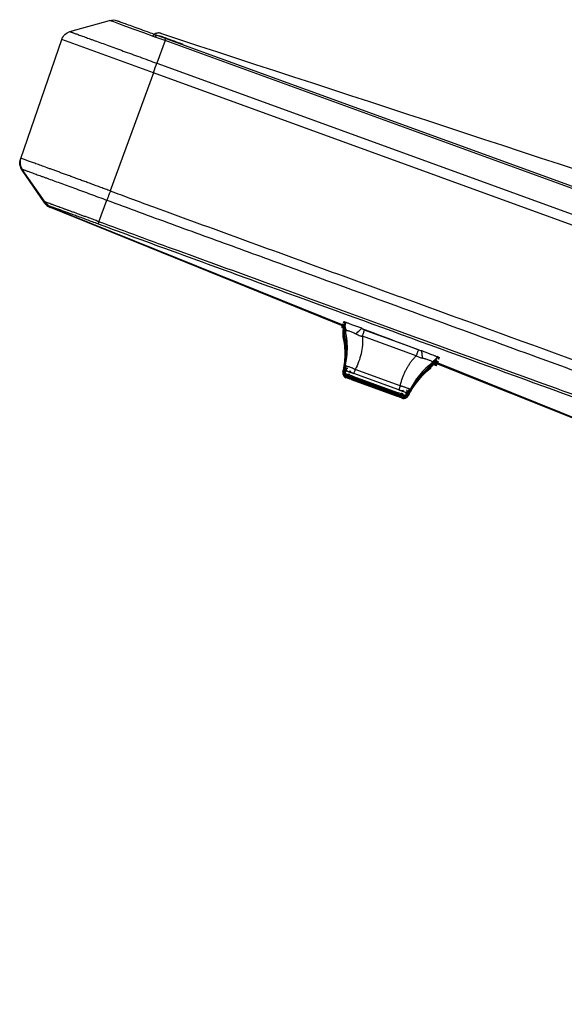
# Model space of a CAD drawing. Units: inches. Extents: x -27.3 to 23.7, y 3.2 to 36.2.
# Drawn here: x 1.1 to 1.9, y 11.4 to 13 of the extents above; entities that cross this region are included whole.
import ezdxf

# ---------------------------------------------------------------- set-up
doc = ezdxf.new("R2010")
doc.units = ezdxf.units.IN
doc.header["$MEASUREMENT"] = 0

msp = doc.modelspace()

# ---------------------------------------------------------------- linework, layer by layer
at = {"linetype": 'Continuous'}
for p, q in [((1.1353, 12.9513), (1.1987, 12.9693)), ((1.0563, 12.7478), (1.122, 12.9388)), ((1.2691, 12.8853), (1.122, 12.9388)), ((1.2743, 12.9448), (1.2718, 12.9436)), ((1.2879, 12.9369), (1.2746, 12.9006)), ((1.2824, 12.9433), (1.2799, 12.9442)), ((9.0755, 10.1024), (1.2879, 12.9369)), ((1.2891, 12.9404), (9.0767, 10.1059)), ((1.2746, 12.9006), (9.0622, 10.0661)), ((1.2691, 12.8853), (1.2, 12.6955)), ((9.0567, 10.0508), (1.2691, 12.8853)), ((1.0549, 12.7423), (1.0549, 12.7422)), ((1.0579, 12.729), (1.0946, 12.676)), ((1.0947, 12.6766), (1.0583, 12.7291)), ((1.0957, 12.6774), (1.0588, 12.7301)), ((1.0947, 12.6766), (1.0945, 12.6764)), ((1.0945, 12.6764), (1.0945, 12.6764)), ((1.0947, 12.6766), (1.0947, 12.6766)), ((1.1032, 12.6694), (1.1034, 12.6696)), ((1.1034, 12.6699), (1.5734, 12.4805)), ((1.1034, 12.6696), (1.5757, 12.4776)), ((1.1034, 12.6696), (1.1034, 12.6696)), ((1.1816, 12.6461), (1.1945, 12.6807)), ((1.5726, 12.4813), (1.5727, 12.4816)), ((1.5756, 12.4766), (1.5751, 12.4753)), ((1.5765, 12.4761), (1.5775, 12.472)), ((1.5771, 12.4813), (1.5767, 12.48)), ((1.578, 12.4842), (1.5773, 12.4827)), ((1.5743, 12.4728), (1.5739, 12.4714)), ((1.5742, 12.4692), (1.5752, 12.4651)), ((1.5749, 12.4745), (1.5745, 12.4731)), ((1.5749, 12.4713), (1.5761, 12.4667)), ((1.6909, 12.4307), (1.6045, 12.4621)), ((1.6944, 12.4405), (1.6081, 12.4719)), ((1.5781, 12.4145), (1.5769, 12.4146)), ((1.7127, 12.4123), (1.7186, 12.4166)), ((1.7136, 12.4145), (1.7195, 12.4187)), ((1.7155, 12.4191), (1.7214, 12.4234)), ((1.7206, 12.4193), (2.1824, 12.2349)), ((1.721, 12.4198), (1.7213, 12.4204)), ((1.7218, 12.4219), (1.7222, 12.4228)), ((1.7237, 12.4265), (1.7242, 12.4277)), ((1.7254, 12.4193), (2.1864, 12.2335)), ((1.7262, 12.4212), (1.726, 12.4207)), ((1.5748, 12.4052), (1.5736, 12.4054)), ((1.5752, 12.4064), (1.574, 12.4065)), ((1.5749, 12.4005), (1.5753, 12.3995)), ((1.5765, 12.41), (1.5753, 12.4102)), ((1.5797, 12.397), (1.5794, 12.3972)), ((1.5803, 12.3985), (1.58, 12.3988)), ((1.581, 12.4006), (1.5808, 12.4008)), ((1.5826, 12.4051), (1.5824, 12.4053)), ((1.6612, 12.3714), (1.5892, 12.3976)), ((1.6628, 12.3759), (1.5908, 12.4021)), ((1.6652, 12.3825), (1.5932, 12.4087)), ((1.579, 12.3952), (1.5788, 12.3954)), ((1.5793, 12.3958), (1.579, 12.396)), ((1.6592, 12.366), (1.5872, 12.3922)), ((1.6594, 12.3666), (1.5874, 12.3928)), ((1.6599, 12.3678), (1.5878, 12.394)), ((1.6604, 12.3694), (1.5884, 12.3956)), ((1.6652, 12.3825), (1.6628, 12.3759)), ((1.6594, 12.3665), (1.6592, 12.366)), ((1.6596, 12.3671), (1.6594, 12.3666)), ((1.66, 12.3683), (1.6599, 12.3678)), ((1.6606, 12.3698), (1.6604, 12.3694)), ((1.6614, 12.3719), (1.6612, 12.3714)), ((1.6689, 12.3664), (1.6686, 12.3664)), ((1.6696, 12.3684), (1.6693, 12.3684)), ((1.6713, 12.3729), (1.671, 12.3729)), ((1.6677, 12.363), (1.6674, 12.363)), ((1.6679, 12.3636), (1.6676, 12.3636)), ((1.6683, 12.3648), (1.668, 12.3648)), ((1.673, 12.3639), (1.6739, 12.3644))]:
    msp.add_line(p, q, dxfattribs=at)
at = {"linetype": 'Continuous', "flags": 128}
msp.add_lwpolyline([(1.2879, 12.9369), (1.2705, 12.9432), (1.2537, 12.9493), (1.2383, 12.9549), (1.2248, 12.9598), (1.2137, 12.9639), (1.2055, 12.9669), (1.2004, 12.9687), (1.1987, 12.9693)], dxfattribs=at)
at = {"linetype": 'Continuous'}
for centre, start, end in [((1.5846, 12.4127), 165.9152, 250), ((1.581, 12.4028), 165.9111, 250), ((1.5812, 12.4035), 165.9114, 250), ((1.5816, 12.4046), 165.9118, 250), ((1.5822, 12.4062), 165.9125, 250), ((1.5829, 12.4082), 165.9135, 250), ((1.6708, 12.3701), 271.2138, 334.0889), ((1.671, 12.3708), 271.2138, 334.0886), ((1.6715, 12.3719), 271.2137, 334.0882), ((1.672, 12.3735), 271.2135, 334.0875), ((1.6728, 12.3755), 271.2133, 334.0865), ((1.6744, 12.38), 271.213, 334.0848)]:
    msp.add_arc(centre, 0.00787, start, end, dxfattribs=at)
for points in [[(1.1987, 12.9693), (1.2026, 12.9705), (1.207, 12.9703), (1.2108, 12.9689)], [(1.2879, 12.9369), (1.2887, 12.9392), (1.2891, 12.9404), (1.2891, 12.9404)], [(1.2691, 12.8853), (1.2713, 12.8913), (1.2733, 12.897), (1.2746, 12.9006)], [(1.0947, 12.6766), (1.0969, 12.6735), (1.1, 12.671), (1.1034, 12.6696)], [(1.1034, 12.6696), (1.1, 12.671), (1.0968, 12.6735), (1.0947, 12.6766)], [(1.5771, 12.478), (1.5769, 12.4802), (1.5771, 12.4824), (1.5778, 12.4845)], [(1.579, 12.4715), (1.5779, 12.4735), (1.5773, 12.4757), (1.5771, 12.478)], [(1.5778, 12.4845), (1.5775, 12.4836), (1.5773, 12.4831), (1.5773, 12.4831)], [(1.5755, 12.4732), (1.5757, 12.471), (1.5764, 12.4688), (1.5775, 12.4668)], [(1.6081, 12.4719), (1.6067, 12.4724), (1.6051, 12.4736), (1.6037, 12.4751)]]:
    msp.add_open_spline(points, degree=3, dxfattribs=at)
for points, knots in [([(1.2108, 12.9689), (1.2108, 12.9689), (1.2109, 12.9689), (1.2114, 12.9687), (1.2123, 12.9684), (1.2134, 12.968), (1.2149, 12.9674), (1.2179, 12.9663), (1.2236, 12.9643), (1.2334, 12.9607), (1.2453, 12.9564), (1.2575, 12.9519), (1.2688, 12.9478), (1.2789, 12.9441), (1.2857, 12.9417), (1.2891, 12.9404)], [0, 0, 0, 0, 0.042023, 0.083679, 0.125147, 0.166608, 0.208243, 0.250231, 0.375085, 0.500116, 0.624979, 0.750003, 0.833466, 0.916316, 1, 1, 1, 1]), ([(1.122, 12.9388), (1.1231, 12.9418), (1.1248, 12.9445), (1.1294, 12.9488), (1.1322, 12.9504), (1.1353, 12.9513)], [0, 0, 0, 0, 0.5, 0.5, 1, 1, 1, 1]), ([(1.1353, 12.9513), (1.1353, 12.9513), (1.1354, 12.9513), (1.136, 12.951), (1.1369, 12.9507), (1.1382, 12.9502), (1.1399, 12.9496), (1.1419, 12.9489), (1.1443, 12.948), (1.1471, 12.947), (1.1502, 12.9459), (1.1536, 12.9446), (1.1574, 12.9433), (1.1615, 12.9418), (1.1658, 12.9402), (1.1705, 12.9385), (1.177, 12.9361), (1.1855, 12.933), (1.1966, 12.929), (1.2084, 12.9247), (1.2208, 12.9202), (1.2338, 12.9154), (1.2472, 12.9106), (1.2609, 12.9056), (1.27, 12.9022), (1.2746, 12.9006)], [0, 0, 0, 0, 0.033085, 0.066173, 0.099265, 0.13236, 0.165456, 0.198555, 0.231655, 0.264756, 0.297857, 0.330958, 0.364058, 0.397158, 0.430258, 0.463357, 0.496457, 0.559399, 0.622343, 0.685286, 0.748228, 0.811171, 0.874114, 0.937057, 1, 1, 1, 1]), ([(1.2725, 12.9481), (1.2716, 12.9476), (1.27, 12.9466), (1.2688, 12.9453), (1.2687, 12.9453), (1.2687, 12.9453), (1.2687, 12.9453), (1.2687, 12.9452), (1.2687, 12.9452), (1.2686, 12.9449), (1.2684, 12.9444), (1.2681, 12.9436), (1.268, 12.9433)], [0, 0, 0, 0, 0.040475, 0.070492, 0.091318, 0.111196, 0.131598, 0.152156, 0.249074, 0.422142, 0.731192, 1, 1, 1, 1]), ([(1.2799, 12.9442), (1.2783, 12.9446), (1.2754, 12.9453), (1.2725, 12.9443), (1.2712, 12.9439)], [0, 0, 0, 0, 0.5187551, 1, 1, 1, 1]), ([(1.2816, 12.9484), (1.2809, 12.9487), (1.2795, 12.9491), (1.2772, 12.9492), (1.2748, 12.949), (1.2733, 12.9484), (1.2725, 12.9481)], [0, 0, 0, 0, 0.232757, 0.479654, 0.73701, 1, 1, 1, 1]), ([(4.3059, 11.917), (3.947, 12.0453), (2.9438, 12.4039), (1.9314, 12.7353), (1.2812, 12.9481)], [0, 0, 0, 0, 0.357805, 1, 1, 1, 1]), ([(1.317, 12.9307), (1.3121, 12.9325), (1.3023, 12.936), (1.2904, 12.9403), (1.2834, 12.9429), (1.2825, 12.9432), (1.2824, 12.9433)], [0, 0, 0, 0, 0.323049, 0.64613, 0.969199, 1, 1, 1, 1]), ([(1.0559, 12.7467), (1.055, 12.7439), (1.0546, 12.7407), (1.0555, 12.7345), (1.0567, 12.7316), (1.0583, 12.7291)], [0, 0, 0, 0, 0.5, 0.5, 1, 1, 1, 1]), ([(1.0549, 12.7371), (1.0548, 12.7387), (1.0545, 12.742), (1.0554, 12.7449), (1.0558, 12.7464)], [0, 0, 0, 0, 0.500129, 1, 1, 1, 1]), ([(1.0563, 12.7478), (1.056, 12.7469), (1.0555, 12.7452), (1.0552, 12.7426), (1.0552, 12.7399), (1.0556, 12.7373), (1.0563, 12.7347), (1.0573, 12.7323), (1.0583, 12.7308), (1.0588, 12.7301)], [0, 0, 0, 0, 0.1428285, 0.2857097, 0.4285749, 0.5714267, 0.7142916, 0.8571721, 1, 1, 1, 1]), ([(1.2, 12.6955), (1.1975, 12.6964), (1.1925, 12.6983), (1.185, 12.701), (1.1775, 12.7038), (1.1701, 12.7065), (1.1628, 12.7092), (1.1556, 12.7118), (1.1485, 12.7144), (1.1416, 12.717), (1.1348, 12.7195), (1.1282, 12.7219), (1.1218, 12.7242), (1.1156, 12.7265), (1.1096, 12.7287), (1.1039, 12.7307), (1.0968, 12.7333), (1.0888, 12.7362), (1.0804, 12.7393), (1.0731, 12.7419), (1.0671, 12.7441), (1.0623, 12.7458), (1.0589, 12.747), (1.0567, 12.7477), (1.0564, 12.7477), (1.0563, 12.7478)], [0, 0, 0, 0, 0.033311, 0.06665, 0.100001, 0.13335, 0.166694, 0.200035, 0.233374, 0.266712, 0.300049, 0.333387, 0.366726, 0.400066, 0.433405, 0.466743, 0.50008, 0.56257, 0.625061, 0.687548, 0.750032, 0.812526, 0.875039, 0.937563, 1, 1, 1, 1]), ([(1.0549, 12.7421), (1.0549, 12.7421), (1.0549, 12.742), (1.0548, 12.742), (1.0548, 12.7419), (1.0548, 12.7419), (1.0548, 12.7418), (1.0548, 12.742), (1.0547, 12.7412), (1.0546, 12.7388), (1.055, 12.7365), (1.0553, 12.7352)], [0, 0, 0, 0, 0.135516, 0.37903, 0.688956, 0.72935, 0.7689, 0.807553, 0.854322, 0.91847, 1, 1, 1, 1]), ([(1.0549, 12.7371), (1.0552, 12.7356), (1.0559, 12.7325), (1.0575, 12.7298), (1.0583, 12.7285)], [0, 0, 0, 0, 0.504035, 1, 1, 1, 1]), ([(1.0582, 12.7288), (1.0582, 12.7288), (1.0582, 12.7287), (1.0582, 12.7287), (1.0583, 12.729), (1.0583, 12.7291)], [0, 0, 0, 0, 0.203333, 0.555011, 1, 1, 1, 1]), ([(1.0583, 12.7291), (1.0584, 12.7292), (1.0584, 12.7293), (1.0585, 12.7294), (1.0585, 12.7295), (1.0585, 12.7295), (1.0586, 12.7296), (1.0586, 12.7296), (1.0586, 12.7297), (1.0586, 12.7297), (1.0587, 12.7299), (1.0588, 12.7301)], [0, 0, 0, 0, 0.255424, 0.455167, 0.607887, 0.726659, 0.818144, 0.866858, 0.915573, 0.957786, 1, 1, 1, 1]), ([(1.0588, 12.7301), (1.0588, 12.7301), (1.0589, 12.7301), (1.0595, 12.7299), (1.0604, 12.7296), (1.0617, 12.7291), (1.0634, 12.7286), (1.0654, 12.7279), (1.0678, 12.727), (1.0705, 12.726), (1.0736, 12.7249), (1.077, 12.7237), (1.0807, 12.7223), (1.0848, 12.7209), (1.0891, 12.7193), (1.0937, 12.7176), (1.1, 12.7153), (1.1084, 12.7123), (1.1191, 12.7084), (1.1305, 12.7042), (1.1426, 12.6998), (1.1551, 12.6952), (1.1681, 12.6904), (1.1812, 12.6856), (1.1901, 12.6823), (1.1945, 12.6807)], [0, 0, 0, 0, 0.033326, 0.066663, 0.100006, 0.133349, 0.166688, 0.200027, 0.233365, 0.266702, 0.30004, 0.333377, 0.366715, 0.400053, 0.433392, 0.466729, 0.500064, 0.562551, 0.625044, 0.687541, 0.750033, 0.812523, 0.875017, 0.937522, 1, 1, 1, 1]), ([(1.2, 12.6955), (1.1997, 12.6947), (1.1991, 12.693), (1.1982, 12.6906), (1.1973, 12.6882), (1.1965, 12.686), (1.1958, 12.684), (1.1951, 12.6822), (1.1947, 12.6812), (1.1945, 12.6807)], [0, 0, 0, 0, 0.142828, 0.285709, 0.428574, 0.571426, 0.714291, 0.857172, 1, 1, 1, 1]), ([(1.2, 12.6955), (1.2108, 12.6915), (1.2339, 12.6829), (1.2802, 12.6658), (1.362, 12.636), (1.4779, 12.5938), (1.6169, 12.5431), (1.895, 12.4418), (2.4049, 12.256), (3.5172, 11.8506), (5.0932, 11.2766), (6.7158, 10.6865), (7.8516, 10.2735), (8.3969, 10.0753), (8.6403, 9.9868), (8.7418, 9.9499), (8.805, 9.927), (8.8679, 9.9041), (8.9288, 9.882), (8.9694, 9.8675), (8.9876, 9.861)], [0, 0, 0, 0, 0.00417, 0.008925, 0.017852, 0.035709, 0.053567, 0.071424, 0.142853, 0.249997, 0.5, 0.750003, 0.875004, 0.937505, 0.960041, 0.968755, 0.976567, 0.98438, 0.993017, 1, 1, 1, 1]), ([(1.0943, 12.6763), (1.0956, 12.6748), (1.098, 12.6717), (1.1016, 12.67), (1.1034, 12.6691)], [0, 0, 0, 0, 0.5, 1, 1, 1, 1]), ([(1.0957, 12.6774), (1.0956, 12.6773), (1.0954, 12.6771), (1.0953, 12.6771), (1.0953, 12.6771), (1.0952, 12.677), (1.0952, 12.677), (1.0951, 12.677), (1.0951, 12.6769), (1.095, 12.6768), (1.0949, 12.6767), (1.0948, 12.6767), (1.0947, 12.6766), (1.0947, 12.6766)], [0, 0, 0, 0, 0.032037, 0.064074, 0.091884, 0.119694, 0.189402, 0.277075, 0.387866, 0.52667, 0.699883, 0.91629, 1, 1, 1, 1]), ([(1.1816, 12.6461), (1.1797, 12.6468), (1.1758, 12.6483), (1.17, 12.6504), (1.1643, 12.6526), (1.1586, 12.6547), (1.153, 12.6567), (1.1476, 12.6587), (1.1423, 12.6607), (1.1372, 12.6625), (1.1323, 12.6643), (1.1277, 12.666), (1.1233, 12.6676), (1.1191, 12.6691), (1.1144, 12.6708), (1.1094, 12.6726), (1.1046, 12.6744), (1.1007, 12.6757), (1.0979, 12.6767), (1.0961, 12.6773), (1.0959, 12.6773), (1.0957, 12.6774)], [0, 0, 0, 0, 0.043357, 0.086746, 0.130154, 0.173568, 0.216986, 0.260404, 0.303817, 0.347223, 0.390624, 0.434021, 0.477413, 0.520797, 0.564169, 0.636847, 0.709512, 0.78216, 0.854785, 0.92741, 1, 1, 1, 1]), ([(1.0957, 12.6774), (1.0963, 12.6766), (1.0975, 12.6751), (1.0997, 12.6731), (1.1021, 12.6715), (1.1039, 12.6707), (1.1047, 12.6703)], [0, 0, 0, 0, 0.249994, 0.499995, 0.749998, 1, 1, 1, 1]), ([(1.1034, 12.6696), (1.1036, 12.6697), (1.1037, 12.6697), (1.1039, 12.6699), (1.1039, 12.6699), (1.104, 12.67), (1.104, 12.67), (1.1041, 12.6701), (1.1041, 12.6699), (1.1047, 12.6703)], [0, 0, 0, 0, 0.5, 0.5, 0.75, 0.75, 0.875, 0.875, 1, 1, 1, 1]), ([(1.1047, 12.6703), (1.1048, 12.6703), (1.1049, 12.6703), (1.1055, 12.6701), (1.1064, 12.6698), (1.1077, 12.6694), (1.1092, 12.6689), (1.1112, 12.6682), (1.1134, 12.6674), (1.116, 12.6665), (1.1188, 12.6655), (1.1229, 12.664), (1.1284, 12.662), (1.1357, 12.6593), (1.1438, 12.6564), (1.1524, 12.6532), (1.1615, 12.6498), (1.1709, 12.6463), (1.1772, 12.644), (1.1804, 12.6428)], [0, 0, 0, 0, 0.043561, 0.087165, 0.130777, 0.174386, 0.217993, 0.2616, 0.305214, 0.34884, 0.392475, 0.436117, 0.516637, 0.597181, 0.677737, 0.758319, 0.838925, 0.919532, 1, 1, 1, 1]), ([(1.1945, 12.6807), (1.2118, 12.6743), (1.2463, 12.6614), (1.2982, 12.6425), (1.3501, 12.6236), (1.402, 12.6047), (1.4538, 12.5858), (1.5617, 12.5464), (1.7055, 12.4941), (1.8719, 12.4334), (1.9949, 12.3886), (2.0902, 12.3539), (2.1704, 12.3246), (2.2453, 12.2974), (2.319, 12.2705), (2.3916, 12.244), (2.4631, 12.218), (2.5336, 12.1923), (2.603, 12.167), (2.6715, 12.1421), (2.739, 12.1175), (2.8057, 12.0932), (2.8716, 12.0692), (2.9366, 12.0455), (3.001, 12.022), (3.0647, 11.9988), (3.1278, 11.9758), (3.1903, 11.9531), (3.2523, 11.9305), (3.3139, 11.908), (3.3752, 11.8857), (3.4361, 11.8635), (3.4968, 11.8414), (3.5573, 11.8193), (3.6178, 11.7973), (3.6782, 11.7753), (3.7386, 11.7533), (3.7992, 11.7312), (3.8599, 11.7091), (3.921, 11.6869), (3.9823, 11.6645), (4.0442, 11.642), (4.1076, 11.6189), (4.1793, 11.5928), (4.2672, 11.5608), (4.3794, 11.5199), (4.5211, 11.4683), (4.699, 11.4036), (4.9218, 11.3225), (5.1685, 11.2327), (5.3996, 11.1486), (5.5817, 11.0823), (5.7137, 11.0343), (5.8127, 10.9982), (5.8878, 10.9709), (5.9462, 10.9497), (5.995, 10.9319), (6.0405, 10.9154), (6.0854, 10.8991), (6.13, 10.8828), (6.1744, 10.8667), (6.2186, 10.8506), (6.2626, 10.8346), (6.3066, 10.8186), (6.3506, 10.8026), (6.3946, 10.7866), (6.4387, 10.7706), (6.4829, 10.7545), (6.5273, 10.7383), (6.5719, 10.7221), (6.6167, 10.7058), (6.6617, 10.6895), (6.7071, 10.673), (6.7528, 10.6563), (6.7989, 10.6396), (6.8454, 10.6227), (6.8924, 10.6056), (6.9399, 10.5883), (6.9879, 10.5709), (7.0364, 10.5532), (7.0856, 10.5353), (7.1354, 10.5172), (7.1859, 10.4988), (7.2371, 10.4802), (7.289, 10.4614), (7.3417, 10.4422), (7.3952, 10.4228), (7.4494, 10.403), (7.5046, 10.383), (7.5606, 10.3626), (7.6175, 10.3419), (7.6753, 10.3209), (7.734, 10.2996), (7.7936, 10.2779), (7.8542, 10.2558), (7.9158, 10.2335), (7.9784, 10.2107), (8.0422, 10.1875), (8.1124, 10.162), (8.1964, 10.1315), (8.3025, 10.0929), (8.4367, 10.0441), (8.5714, 9.9951), (8.6973, 9.9493), (8.7978, 9.9129), (8.8927, 9.8783), (8.9524, 9.8569), (8.9822, 9.8462)], [0, 0, 0, 0, 0.006663, 0.013327, 0.019991, 0.026654, 0.033318, 0.039981, 0.06822, 0.088716, 0.104088, 0.115616, 0.125406, 0.135015, 0.144478, 0.1538, 0.162982, 0.172028, 0.180944, 0.189734, 0.198407, 0.206966, 0.215421, 0.223775, 0.232038, 0.240214, 0.248312, 0.25634, 0.264304, 0.272212, 0.280074, 0.287897, 0.295689, 0.30346, 0.311217, 0.318971, 0.326731, 0.334505, 0.342304, 0.350138, 0.358016, 0.36595, 0.373951, 0.382463, 0.393571, 0.407807, 0.425705, 0.448164, 0.476314, 0.511562, 0.543174, 0.565362, 0.581694, 0.594019, 0.603513, 0.610602, 0.616519, 0.622329, 0.628093, 0.633819, 0.639514, 0.645187, 0.650843, 0.656489, 0.662134, 0.667783, 0.673443, 0.679118, 0.684813, 0.690533, 0.696284, 0.702068, 0.707892, 0.713759, 0.719676, 0.725646, 0.731676, 0.737769, 0.743931, 0.750166, 0.756479, 0.762874, 0.769354, 0.775925, 0.782589, 0.789352, 0.796215, 0.803185, 0.810262, 0.81745, 0.824753, 0.832173, 0.839711, 0.84737, 0.855151, 0.863056, 0.871085, 0.879239, 0.887653, 0.898124, 0.911585, 0.928516, 0.949839, 0.963438, 0.977036, 0.988518, 1, 1, 1, 1]), ([(1.1816, 12.6461), (1.1815, 12.6456), (1.1811, 12.6446), (1.1807, 12.6436), (1.1805, 12.643), (1.1804, 12.6428), (1.1804, 12.6428)], [0, 0, 0, 0, 0.250001, 0.500004, 0.750004, 1, 1, 1, 1]), ([(1.1804, 12.6428), (1.2209, 12.6277), (1.2614, 12.6128), (1.3426, 12.5833), (1.3831, 12.5685), (1.5048, 12.5241), (1.5859, 12.4946), (1.8292, 12.4059), (1.9915, 12.3468), (2.4782, 12.1694), (2.8026, 12.0512), (3.776, 11.6965), (4.425, 11.4602), (5.723, 10.9877), (6.3721, 10.7516), (7.3457, 10.3976), (7.6703, 10.2796), (8.1571, 10.1026), (8.3194, 10.0437), (8.5628, 9.9552), (8.6439, 9.9257), (8.7657, 9.8814), (8.8062, 9.8667), (8.8874, 9.8372), (8.928, 9.8225), (8.9687, 9.8081)], [0, 0, 0, 0, 0.015625, 0.015625, 0.03125, 0.03125, 0.0625, 0.0625, 0.125, 0.125, 0.25, 0.25, 0.5, 0.5, 0.75, 0.75, 0.875, 0.875, 0.9375, 0.9375, 0.96875, 0.96875, 0.984375, 0.984375, 1, 1, 1, 1]), ([(8.9699, 9.8114), (8.9541, 9.817), (8.9225, 9.8283), (8.8779, 9.8444), (8.836, 9.8597), (8.7765, 9.8813), (8.6874, 9.9137), (8.5571, 9.9611), (8.3915, 10.0213), (8.1826, 10.0972), (7.9201, 10.1926), (7.5911, 10.3123), (7.1778, 10.4625), (6.6529, 10.6534), (6.0381, 10.877), (5.4151, 11.1036), (4.7876, 11.332), (4.1125, 11.5778), (3.4016, 11.8368), (2.7607, 12.0703), (2.278, 12.2462), (1.9233, 12.3754), (1.6911, 12.4601), (1.5423, 12.5142), (1.4566, 12.5455), (1.3791, 12.5738), (1.3114, 12.5984), (1.2455, 12.6224), (1.2029, 12.6382), (1.1816, 12.6461)], [0, 0, 0, 0, 0.006073, 0.012145, 0.01717, 0.022194, 0.035081, 0.051468, 0.072406, 0.098844, 0.131944, 0.173471, 0.225584, 0.291115, 0.375619, 0.462379, 0.531097, 0.61732, 0.722445, 0.80496, 0.864208, 0.90841, 0.94162, 0.953663, 0.965705, 0.974629, 0.983552, 0.991776, 1, 1, 1, 1]), ([(1.5758, 12.4748), (1.5753, 12.475), (1.5743, 12.4754), (1.5731, 12.4759), (1.5722, 12.4763), (1.5716, 12.4765), (1.5712, 12.4767), (1.5712, 12.4767), (1.5711, 12.4767)], [0, 0, 0, 0, 0.173977, 0.345031, 0.51316, 0.678365, 0.840645, 1, 1, 1, 1]), ([(1.5711, 12.4767), (1.5711, 12.4767), (1.5712, 12.4766), (1.5718, 12.4764), (1.5727, 12.476), (1.574, 12.4755), (1.5752, 12.475), (1.5758, 12.4748)], [0, 0, 0, 0, 0.191128, 0.386693, 0.586694, 0.79113, 1, 1, 1, 1]), ([(1.5761, 12.4754), (1.5755, 12.4756), (1.5745, 12.476), (1.5734, 12.4765), (1.5724, 12.4769), (1.5718, 12.4771), (1.5714, 12.4773), (1.5713, 12.4773), (1.5713, 12.4773)], [0, 0, 0, 0, 0.1735544, 0.3443544, 0.5123993, 0.6776887, 0.8402223, 1, 1, 1, 1]), ([(1.5713, 12.4772), (1.5713, 12.4772), (1.5714, 12.4772), (1.5719, 12.4769), (1.5729, 12.4765), (1.5742, 12.476), (1.5754, 12.4755), (1.576, 12.4753)], [0, 0, 0, 0, 0.1906851, 0.3860285, 0.5860295, 0.7906872, 1, 1, 1, 1]), ([(1.5716, 12.4782), (1.572, 12.478), (1.5727, 12.4778), (1.5752, 12.4767), (1.5766, 12.4762), (1.5767, 12.4761)], [0, 0, 0, 0, 0.627676, 0.962077, 1, 1, 1, 1]), ([(1.5764, 12.4765), (1.5759, 12.4767), (1.5749, 12.4771), (1.5737, 12.4776), (1.5728, 12.478), (1.5722, 12.4782), (1.5718, 12.4784), (1.5717, 12.4784), (1.5717, 12.4784)], [0, 0, 0, 0, 0.173144, 0.343698, 0.511661, 0.677032, 0.839812, 1, 1, 1, 1]), ([(1.5736, 12.4793), (1.5733, 12.4794), (1.5727, 12.4796), (1.5722, 12.4798), (1.5722, 12.4798), (1.5721, 12.4799)], [0, 0, 0, 0, 0.349873, 0.683207, 1, 1, 1, 1]), ([(1.5721, 12.4796), (1.5724, 12.4795), (1.5729, 12.4792), (1.5757, 12.4781), (1.5766, 12.4777)], [0, 0, 0, 0, 0.661371, 1, 1, 1, 1]), ([(1.5726, 12.4813), (1.5729, 12.4812), (1.5734, 12.481), (1.5758, 12.48), (1.5764, 12.4798)], [0, 0, 0, 0, 0.739443, 1, 1, 1, 1]), ([(1.5773, 12.4799), (1.5762, 12.4803), (1.5733, 12.4814), (1.5729, 12.4816), (1.5727, 12.4816)], [0, 0, 0, 0, 0.39716, 1, 1, 1, 1]), ([(1.5736, 12.4845), (1.5739, 12.4843), (1.5743, 12.4841), (1.5767, 12.4831), (1.5774, 12.4829)], [0, 0, 0, 0, 0.708193, 1, 1, 1, 1]), ([(1.6036, 12.4748), (1.6025, 12.4752), (1.6003, 12.476), (1.597, 12.4772), (1.5938, 12.4784), (1.5907, 12.4796), (1.5878, 12.4806), (1.5851, 12.4816), (1.5827, 12.4825), (1.5804, 12.4833), (1.5785, 12.484), (1.5769, 12.4846), (1.5756, 12.485), (1.5747, 12.4854), (1.5741, 12.4855), (1.574, 12.4855), (1.574, 12.4855)], [0, 0, 0, 0, 0.071424, 0.14285, 0.214278, 0.285707, 0.357136, 0.428567, 0.499997, 0.571428, 0.642859, 0.714289, 0.785718, 0.857147, 0.928574, 1, 1, 1, 1]), ([(1.5751, 12.4762), (1.5748, 12.4753), (1.5743, 12.4735), (1.5741, 12.4708), (1.5741, 12.468), (1.5745, 12.4662), (1.5747, 12.4653)], [0, 0, 0, 0, 0.249994, 0.500005, 0.749997, 1, 1, 1, 1]), ([(1.5746, 12.4703), (1.5745, 12.4712), (1.5743, 12.4729), (1.5748, 12.4748), (1.575, 12.4757)], [0, 0, 0, 0, 0.57465, 1, 1, 1, 1]), ([(1.5758, 12.4783), (1.5755, 12.4774), (1.575, 12.4757), (1.5748, 12.4729), (1.5748, 12.4701), (1.5752, 12.4683), (1.5754, 12.4674)], [0, 0, 0, 0, 0.249994, 0.500005, 0.749997, 1, 1, 1, 1]), ([(1.5753, 12.4725), (1.5752, 12.4734), (1.575, 12.475), (1.5755, 12.477), (1.5757, 12.4778)], [0, 0, 0, 0, 0.572678, 1, 1, 1, 1]), ([(1.5773, 12.4831), (1.5771, 12.4822), (1.5766, 12.4804), (1.5763, 12.4776), (1.5764, 12.4749), (1.5768, 12.4731), (1.577, 12.4722)], [0, 0, 0, 0, 0.249994, 0.500005, 0.749997, 1, 1, 1, 1]), ([(1.5768, 12.4772), (1.5767, 12.4781), (1.5765, 12.48), (1.5771, 12.4822), (1.5774, 12.4833)], [0, 0, 0, 0, 0.5142444, 1, 1, 1, 1]), ([(1.5739, 12.4726), (1.5737, 12.4717), (1.5732, 12.4699), (1.5729, 12.4672), (1.573, 12.4644), (1.5733, 12.4626), (1.5735, 12.4617)], [0, 0, 0, 0, 0.249994, 0.500005, 0.749997, 1, 1, 1, 1]), ([(1.5741, 12.4732), (1.5739, 12.4723), (1.5734, 12.4706), (1.5731, 12.4678), (1.5732, 12.4651), (1.5736, 12.4633), (1.5737, 12.4624)], [0, 0, 0, 0, 0.249994, 0.500005, 0.749997, 1, 1, 1, 1]), ([(1.5733, 12.4048), (1.5755, 12.4135), (1.578, 12.4317), (1.5761, 12.4513), (1.5735, 12.4617)], [0.179403, 0.179403, 0.179403, 0.179403, 0.864554, 1.54075, 1.54075, 1.54075, 1.54075]), ([(1.5736, 12.4674), (1.5735, 12.4683), (1.5733, 12.4697), (1.5738, 12.4715), (1.5739, 12.4722)], [0, 0, 0, 0, 0.638711, 1, 1, 1, 1]), ([(1.5745, 12.4745), (1.5743, 12.4736), (1.5738, 12.4718), (1.5735, 12.4691), (1.5736, 12.4663), (1.574, 12.4645), (1.5742, 12.4636)], [0, 0, 0, 0, 0.249994, 0.500005, 0.749997, 1, 1, 1, 1]), ([(1.5736, 12.4054), (1.5758, 12.4141), (1.5782, 12.4323), (1.5763, 12.452), (1.5737, 12.4624)], [0.179402, 0.179402, 0.179402, 0.179402, 0.864529, 1.54148, 1.54148, 1.54148, 1.54148]), ([(1.574, 12.4686), (1.5739, 12.4695), (1.5737, 12.4711), (1.5742, 12.4731), (1.5744, 12.4738)], [0, 0, 0, 0, 0.587456, 1, 1, 1, 1]), ([(1.574, 12.4065), (1.5744, 12.4084), (1.5753, 12.4122), (1.5763, 12.418), (1.577, 12.4238), (1.5775, 12.4297), (1.5776, 12.4355), (1.5775, 12.4413), (1.5771, 12.4471), (1.5764, 12.4527), (1.5754, 12.4582), (1.5746, 12.4618), (1.5742, 12.4636)], [0, 0, 0, 0, 0.100062, 0.200023, 0.299963, 0.39993, 0.499914, 0.5999, 0.699962, 0.800112, 0.900229, 1, 1, 1, 1]), ([(1.5746, 12.4081), (1.575, 12.41), (1.5759, 12.4138), (1.5769, 12.4196), (1.5776, 12.4255), (1.578, 12.4313), (1.5782, 12.4372), (1.5781, 12.443), (1.5776, 12.4487), (1.5769, 12.4544), (1.576, 12.4599), (1.5751, 12.4635), (1.5747, 12.4653)], [0, 0, 0, 0, 0.100062, 0.200023, 0.299963, 0.39993, 0.499913, 0.599899, 0.699963, 0.800116, 0.900233, 1, 1, 1, 1]), ([(1.5753, 12.4102), (1.5758, 12.4121), (1.5767, 12.4159), (1.5776, 12.4217), (1.5784, 12.4275), (1.5788, 12.4334), (1.5789, 12.4392), (1.5788, 12.4451), (1.5784, 12.4508), (1.5777, 12.4565), (1.5767, 12.462), (1.5758, 12.4656), (1.5754, 12.4674)], [0, 0, 0, 0, 0.1000629, 0.2000235, 0.2999625, 0.399929, 0.4999118, 0.5998987, 0.6999645, 0.8001207, 0.9002394, 1, 1, 1, 1]), ([(1.5754, 12.4674), (1.5755, 12.4673), (1.5756, 12.4669), (1.5761, 12.4667), (1.5767, 12.4666), (1.5772, 12.4667), (1.5775, 12.4668)], [0, 0, 0, 0, 0.248282, 0.496563, 0.744846, 1, 1, 1, 1]), ([(1.5769, 12.4146), (1.5774, 12.4166), (1.5783, 12.4204), (1.5793, 12.4262), (1.58, 12.4321), (1.5804, 12.438), (1.5805, 12.4439), (1.5804, 12.4497), (1.58, 12.4555), (1.5793, 12.4612), (1.5783, 12.4668), (1.5774, 12.4704), (1.577, 12.4722)], [0, 0, 0, 0, 0.100064, 0.200024, 0.299962, 0.399927, 0.499909, 0.599897, 0.699968, 0.800131, 0.900252, 1, 1, 1, 1]), ([(1.577, 12.4722), (1.577, 12.472), (1.5772, 12.4717), (1.5776, 12.4714), (1.5782, 12.4714), (1.5787, 12.4714), (1.579, 12.4715)], [0, 0, 0, 0, 0.248388, 0.496775, 0.745163, 1, 1, 1, 1]), ([(1.579, 12.4715), (1.5791, 12.4715), (1.5795, 12.4716), (1.5803, 12.4715), (1.5814, 12.4712), (1.5832, 12.4707), (1.5857, 12.4699), (1.5884, 12.4687), (1.5913, 12.4675), (1.5933, 12.4664), (1.5943, 12.4659)], [0, 0, 0, 0, 0.078013, 0.15599, 0.233989, 0.396523, 0.558298, 0.705458, 0.852819, 1, 1, 1, 1]), ([(1.6045, 12.4621), (1.6053, 12.4522), (1.6035, 12.4337), (1.5973, 12.4168), (1.5932, 12.4087)], [0.179389, 0.179389, 0.179389, 0.179389, 0.867579, 1.552342, 1.552342, 1.552342, 1.552342]), ([(1.5943, 12.4659), (1.5955, 12.4671), (1.597, 12.4685), (1.6003, 12.4717), (1.602, 12.4734), (1.6037, 12.4751)], [0, 0, 0, 0, 0.5, 0.5, 1, 1, 1, 1]), ([(1.5943, 12.4659), (1.5954, 12.4653), (1.5976, 12.4642), (1.6005, 12.4631), (1.6028, 12.4625), (1.604, 12.4622), (1.6045, 12.4621)], [0, 0, 0, 0, 0.343537, 0.687098, 0.843452, 1, 1, 1, 1]), ([(1.6036, 12.4748), (1.6195, 12.4687), (1.6514, 12.4567), (1.6834, 12.4447), (1.6994, 12.4387)], [0, 0, 0, 0, 0.499939, 1, 1, 1, 1]), ([(1.6045, 12.4621), (1.6048, 12.4629), (1.6053, 12.4643), (1.6062, 12.4668), (1.6071, 12.4693), (1.6078, 12.471), (1.6081, 12.4719)], [0, 0, 0, 0, 0.2500029, 0.4999954, 0.7500057, 1, 1, 1, 1]), ([(1.6652, 12.3825), (1.6657, 12.3844), (1.6667, 12.3882), (1.6684, 12.3938), (1.6705, 12.3992), (1.6727, 12.4044), (1.6753, 12.4094), (1.678, 12.4142), (1.6809, 12.4187), (1.6841, 12.423), (1.6874, 12.427), (1.6897, 12.4295), (1.6909, 12.4307)], [0, 0, 0, 0, 0.100064, 0.200024, 0.299962, 0.399927, 0.499909, 0.599897, 0.699968, 0.800131, 0.900252, 1, 1, 1, 1]), ([(1.6944, 12.4405), (1.6941, 12.4396), (1.6935, 12.4379), (1.6926, 12.4353), (1.6917, 12.4329), (1.6911, 12.4314), (1.6909, 12.4307)], [0, 0, 0, 0, 0.249994, 0.500005, 0.749997, 1, 1, 1, 1]), ([(1.6909, 12.4307), (1.6917, 12.4303), (1.6933, 12.4294), (1.6958, 12.4284), (1.6984, 12.4276), (1.7002, 12.4272), (1.7011, 12.427)], [0, 0, 0, 0, 0.248388, 0.496775, 0.745163, 1, 1, 1, 1]), ([(1.7286, 12.4272), (1.7286, 12.4272), (1.7285, 12.4273), (1.7279, 12.4275), (1.7271, 12.4279), (1.7258, 12.4285), (1.7242, 12.4291), (1.7223, 12.4299), (1.7197, 12.4309), (1.7159, 12.4324), (1.7109, 12.4343), (1.7053, 12.4365), (1.7014, 12.438), (1.6994, 12.4387)], [0, 0, 0, 0, 0.071481, 0.142967, 0.214459, 0.285957, 0.357462, 0.428973, 0.500491, 0.620068, 0.743179, 0.869824, 1, 1, 1, 1]), ([(1.7011, 12.427), (1.7009, 12.4287), (1.7007, 12.4308), (1.7003, 12.4353), (1.7001, 12.4377), (1.6999, 12.44)], [0, 0, 0, 0, 0.5, 0.5, 1, 1, 1, 1]), ([(1.7165, 12.4214), (1.7186, 12.4223), (1.7205, 12.4236), (1.7237, 12.4267), (1.7249, 12.4286), (1.7257, 12.4306)], [0, 0, 0, 0, 0.5, 0.5, 1, 1, 1, 1]), ([(1.7184, 12.4207), (1.7192, 12.4212), (1.7206, 12.4224), (1.7225, 12.4245), (1.724, 12.4267), (1.7248, 12.4284), (1.7252, 12.4293)], [0, 0, 0, 0, 0.250003, 0.499995, 0.750006, 1, 1, 1, 1]), ([(1.7248, 12.4286), (1.7245, 12.4279), (1.7236, 12.4261), (1.7225, 12.4251), (1.7218, 12.4244)], [0, 0, 0, 0, 0.395849, 1, 1, 1, 1]), ([(1.5783, 12.4146), (1.5781, 12.4136), (1.5778, 12.4122), (1.5781, 12.4102), (1.5785, 12.4093), (1.5786, 12.4088)], [0, 0, 0, 0, 0.479997, 0.737411, 1, 1, 1, 1]), ([(1.5819, 12.4132), (1.5818, 12.4132), (1.5801, 12.4139), (1.5786, 12.4144), (1.5782, 12.4145), (1.5781, 12.4145)], [0, 0, 0, 0, 0.0108612, 0.9162873, 1, 1, 1, 1]), ([(1.5932, 12.4087), (1.5922, 12.4092), (1.5901, 12.41), (1.586, 12.4117), (1.5835, 12.4126), (1.5819, 12.4132)], [0, 0, 0, 0, 0.252099, 0.504713, 1, 1, 1, 1]), ([(1.7158, 12.4139), (1.707, 12.4076), (1.6929, 12.3937), (1.6831, 12.3782), (1.6791, 12.3701)], [0.179398, 0.179398, 0.179398, 0.179398, 0.85971, 1.544729, 1.544729, 1.544729, 1.544729]), ([(1.7166, 12.416), (1.7078, 12.4097), (1.6937, 12.3957), (1.6838, 12.3802), (1.6799, 12.3721)], [0.179395, 0.179395, 0.179395, 0.179395, 0.862149, 1.54707, 1.54707, 1.54707, 1.54707]), ([(1.7184, 12.4207), (1.7096, 12.4143), (1.6953, 12.4003), (1.6854, 12.3847), (1.6815, 12.3766)], [0.179389, 0.179389, 0.179389, 0.179389, 0.867579, 1.552342, 1.552342, 1.552342, 1.552342]), ([(1.7011, 12.427), (1.7017, 12.4269), (1.7029, 12.4267), (1.7046, 12.4262), (1.7068, 12.4256), (1.7094, 12.4248), (1.712, 12.4239), (1.7141, 12.423), (1.7156, 12.4222), (1.7162, 12.4217), (1.7165, 12.4214)], [0, 0, 0, 0, 0.078013, 0.15599, 0.233989, 0.396523, 0.558298, 0.705458, 0.852819, 1, 1, 1, 1]), ([(1.7198, 12.4202), (1.7191, 12.4196), (1.7176, 12.4182), (1.7157, 12.4173), (1.7146, 12.4169)], [0, 0, 0, 0, 0.4626357, 1, 1, 1, 1]), ([(1.7146, 12.4169), (1.7149, 12.4166), (1.7153, 12.416), (1.7159, 12.4158), (1.7163, 12.4159), (1.7165, 12.416), (1.7166, 12.416)], [0, 0, 0, 0, 0.343362, 0.686748, 0.843272, 1, 1, 1, 1]), ([(1.7158, 12.4139), (1.7165, 12.4145), (1.7179, 12.4157), (1.7198, 12.4177), (1.7213, 12.42), (1.7221, 12.4217), (1.7225, 12.4225)], [0, 0, 0, 0, 0.250003, 0.499995, 0.750006, 1, 1, 1, 1]), ([(1.7165, 12.4214), (1.7167, 12.4212), (1.7172, 12.4206), (1.7177, 12.4204), (1.7181, 12.4205), (1.7183, 12.4206), (1.7184, 12.4207)], [0, 0, 0, 0, 0.343537, 0.687098, 0.843452, 1, 1, 1, 1]), ([(1.7166, 12.416), (1.7173, 12.4166), (1.7188, 12.4177), (1.7206, 12.4198), (1.7222, 12.4221), (1.7229, 12.4238), (1.7233, 12.4246)], [0, 0, 0, 0, 0.250003, 0.499995, 0.750006, 1, 1, 1, 1]), ([(1.7171, 12.4175), (1.7177, 12.4173), (1.7196, 12.4165), (1.7226, 12.4153), (1.7232, 12.4151), (1.7236, 12.4149)], [0, 0, 0, 0, 0.151088, 0.444066, 1, 1, 1, 1]), ([(1.7213, 12.4204), (1.7212, 12.4202), (1.7206, 12.419), (1.7198, 12.4183), (1.7191, 12.4177)], [0, 0, 0, 0, 0.14572, 1, 1, 1, 1]), ([(1.7195, 12.4173), (1.7203, 12.4169), (1.723, 12.4159), (1.7235, 12.4157), (1.7239, 12.4155)], [0, 0, 0, 0, 0.315674, 1, 1, 1, 1]), ([(1.7239, 12.4157), (1.7236, 12.4158), (1.7231, 12.416), (1.7205, 12.4171), (1.7196, 12.4175)], [0, 0, 0, 0, 0.6823663, 1, 1, 1, 1]), ([(1.7223, 12.4228), (1.7222, 12.4225), (1.7215, 12.4212), (1.7206, 12.4204), (1.7199, 12.4198)], [0, 0, 0, 0, 0.217997, 1, 1, 1, 1]), ([(1.7237, 12.415), (1.7234, 12.4151), (1.723, 12.4152), (1.7208, 12.4161), (1.7203, 12.4163)], [0, 0, 0, 0, 0.790791, 1, 1, 1, 1]), ([(1.7204, 12.4183), (1.7213, 12.418), (1.7239, 12.4169), (1.7242, 12.4168), (1.7244, 12.4167)], [0, 0, 0, 0, 0.347645, 1, 1, 1, 1]), ([(1.7245, 12.417), (1.7242, 12.4171), (1.7237, 12.4173), (1.7213, 12.4183), (1.7206, 12.4186)], [0, 0, 0, 0, 0.72479, 1, 1, 1, 1]), ([(1.7262, 12.4212), (1.726, 12.4213), (1.7256, 12.4215), (1.7225, 12.4227), (1.7208, 12.4234)], [0, 0, 0, 0, 0.444316, 1, 1, 1, 1]), ([(1.7211, 12.42), (1.722, 12.4197), (1.7246, 12.4186), (1.7249, 12.4185), (1.7251, 12.4185)], [0, 0, 0, 0, 0.337135, 1, 1, 1, 1]), ([(1.7252, 12.4188), (1.7251, 12.4188), (1.7248, 12.419), (1.7225, 12.4199), (1.7216, 12.4203)], [0, 0, 0, 0, 0.621865, 1, 1, 1, 1]), ([(1.7243, 12.4214), (1.7246, 12.4213), (1.7251, 12.4211), (1.7256, 12.4209), (1.7259, 12.4207), (1.726, 12.4207), (1.726, 12.4207)], [0, 0, 0, 0, 0.259536, 0.512712, 0.759533, 1, 1, 1, 1]), ([(1.7257, 12.4264), (1.726, 12.4263), (1.7267, 12.426), (1.7274, 12.4258), (1.7279, 12.4257), (1.728, 12.4257), (1.728, 12.4257)], [0, 0, 0, 0, 0.249976, 0.499966, 0.749973, 1, 1, 1, 1]), ([(1.575, 12.3989), (1.5749, 12.3986), (1.5748, 12.3979), (1.5755, 12.3972), (1.5758, 12.3969)], [0, 0, 0, 0, 0.505475, 1, 1, 1, 1]), ([(1.575, 12.4036), (1.575, 12.4031), (1.5751, 12.4021), (1.5755, 12.4012), (1.5757, 12.4007)], [0, 0, 0, 0, 0.4950242, 1, 1, 1, 1]), ([(1.5755, 12.3999), (1.5754, 12.3998), (1.575, 12.3994), (1.5751, 12.3986), (1.5757, 12.3978), (1.5761, 12.3975)], [0, 0, 0, 0, 0.163962, 0.598052, 1, 1, 1, 1]), ([(1.5757, 12.4058), (1.5756, 12.4056), (1.5755, 12.4049), (1.5757, 12.4037), (1.5761, 12.4028), (1.5763, 12.4023)], [0, 0, 0, 0, 0.163794, 0.5777363, 1, 1, 1, 1]), ([(1.5762, 12.4013), (1.576, 12.4011), (1.5755, 12.4006), (1.5755, 12.3997), (1.5762, 12.399), (1.5765, 12.3987)], [0, 0, 0, 0, 0.261735, 0.645059, 1, 1, 1, 1]), ([(1.5771, 12.4032), (1.5767, 12.4029), (1.5761, 12.4023), (1.5761, 12.4013), (1.5767, 12.4006), (1.5771, 12.4003)], [0, 0, 0, 0, 0.3448252, 0.6850067, 1, 1, 1, 1]), ([(1.5767, 12.4101), (1.5765, 12.4092), (1.5762, 12.4077), (1.5765, 12.4057), (1.5768, 12.4048), (1.577, 12.4043)], [0, 0, 0, 0, 0.479997, 0.737411, 1, 1, 1, 1]), ([(1.5797, 12.406), (1.579, 12.4058), (1.5777, 12.4053), (1.5768, 12.4044), (1.5768, 12.4034), (1.5775, 12.4026), (1.5778, 12.4023)], [0, 0, 0, 0, 0.271228, 0.530039, 0.774053, 1, 1, 1, 1]), ([(1.5813, 12.4105), (1.5806, 12.4103), (1.5793, 12.4098), (1.5785, 12.4089), (1.5784, 12.4078), (1.5791, 12.4071), (1.5794, 12.4068)], [0, 0, 0, 0, 0.271227, 0.530039, 0.774053, 1, 1, 1, 1]), ([(1.5799, 12.3975), (1.5804, 12.3972), (1.5816, 12.3968), (1.5836, 12.3961), (1.5858, 12.3953), (1.5874, 12.3947), (1.5881, 12.3944)], [0, 0, 0, 0, 0.24946, 0.499955, 0.750525, 1, 1, 1, 1]), ([(1.5801, 12.3988), (1.5802, 12.3989), (1.5804, 12.399), (1.5816, 12.3993), (1.5831, 12.3995), (1.5838, 12.3995)], [0, 0, 0, 0, 0.28203, 0.62717, 1, 1, 1, 1]), ([(1.5804, 12.399), (1.581, 12.3988), (1.5822, 12.3984), (1.5842, 12.3977), (1.5864, 12.3969), (1.5879, 12.3963), (1.5887, 12.396)], [0, 0, 0, 0, 0.24946, 0.499955, 0.750525, 1, 1, 1, 1]), ([(1.5808, 12.4008), (1.5809, 12.4009), (1.5811, 12.4011), (1.5824, 12.4013), (1.5838, 12.4015), (1.5846, 12.4016)], [0, 0, 0, 0, 0.282043, 0.627177, 1, 1, 1, 1]), ([(1.5812, 12.4011), (1.5817, 12.4009), (1.5829, 12.4004), (1.585, 12.3997), (1.5872, 12.3989), (1.5887, 12.3983), (1.5894, 12.398)], [0, 0, 0, 0, 0.24946, 0.499955, 0.750525, 1, 1, 1, 1]), ([(1.5819, 12.4053), (1.5819, 12.4053), (1.5829, 12.405), (1.5861, 12.4038), (1.5885, 12.4029), (1.5908, 12.4021)], [0, 0, 0, 0, 0.5, 0.5, 1, 1, 1, 1]), ([(1.5824, 12.4053), (1.5825, 12.4054), (1.5827, 12.4055), (1.584, 12.4058), (1.5854, 12.406), (1.5862, 12.406)], [0, 0, 0, 0, 0.282063, 0.627187, 1, 1, 1, 1]), ([(1.5828, 12.4056), (1.5834, 12.4053), (1.5845, 12.4049), (1.5866, 12.4042), (1.5888, 12.4034), (1.5903, 12.4028), (1.5911, 12.4025)], [0, 0, 0, 0, 0.24946, 0.499955, 0.750525, 1, 1, 1, 1]), ([(1.5908, 12.4021), (1.5908, 12.4021), (1.591, 12.4027), (1.5919, 12.4052), (1.5926, 12.4071), (1.5932, 12.4087)], [0, 0, 0, 0, 0.5, 0.5, 1, 1, 1, 1]), ([(1.7144, 12.4105), (1.7057, 12.4042), (1.6917, 12.3903), (1.6819, 12.3748), (1.6779, 12.3667)], [0.179403, 0.179403, 0.179403, 0.179403, 0.855599, 1.54075, 1.54075, 1.54075, 1.54075]), ([(1.7146, 12.4111), (1.706, 12.4048), (1.6919, 12.3909), (1.6821, 12.3754), (1.6781, 12.3673)], [0.179402, 0.179402, 0.179402, 0.179402, 0.856354, 1.54148, 1.54148, 1.54148, 1.54148]), ([(1.7151, 12.4123), (1.7064, 12.406), (1.6923, 12.3921), (1.6825, 12.3766), (1.6786, 12.3685)], [0.1794, 0.1794, 0.1794, 0.1794, 0.857775, 1.542857, 1.542857, 1.542857, 1.542857]), ([(1.5792, 12.3957), (1.5798, 12.3955), (1.5809, 12.395), (1.583, 12.3943), (1.5852, 12.3935), (1.5867, 12.3929), (1.5875, 12.3926)], [0, 0, 0, 0, 0.24946, 0.499955, 0.750525, 1, 1, 1, 1]), ([(1.5794, 12.3963), (1.58, 12.3961), (1.5811, 12.3957), (1.5832, 12.3949), (1.5854, 12.3941), (1.5869, 12.3935), (1.5877, 12.3933)], [0, 0, 0, 0, 0.2494596, 0.4999549, 0.7505247, 1, 1, 1, 1]), ([(1.6815, 12.3766), (1.6815, 12.3766), (1.6815, 12.3767), (1.681, 12.377), (1.6803, 12.3773), (1.6794, 12.3777), (1.6782, 12.3782), (1.6761, 12.3789), (1.6728, 12.3801), (1.6692, 12.3813), (1.6666, 12.3821), (1.6657, 12.3824), (1.6652, 12.3825)], [0, 0, 0, 0, 0.085185, 0.170596, 0.255973, 0.341112, 0.426192, 0.51146, 0.70197, 0.892371, 0.946202, 1, 1, 1, 1]), ([(1.6593, 12.3665), (1.66, 12.3662), (1.6616, 12.3657), (1.6638, 12.3649), (1.6658, 12.3641), (1.667, 12.3637), (1.6676, 12.3635)], [0, 0, 0, 0, 0.249012, 0.499393, 0.750061, 1, 1, 1, 1]), ([(1.6595, 12.3671), (1.6603, 12.3669), (1.6618, 12.3663), (1.664, 12.3655), (1.6661, 12.3647), (1.6672, 12.3643), (1.6678, 12.3641)], [0, 0, 0, 0, 0.249012, 0.499393, 0.750061, 1, 1, 1, 1]), ([(1.6599, 12.3683), (1.6607, 12.368), (1.6622, 12.3675), (1.6644, 12.3667), (1.6665, 12.3659), (1.6676, 12.3655), (1.6682, 12.3653)], [0, 0, 0, 0, 0.249012, 0.499393, 0.750061, 1, 1, 1, 1]), ([(1.6605, 12.3699), (1.6613, 12.3696), (1.6628, 12.3691), (1.665, 12.3683), (1.6671, 12.3675), (1.6682, 12.3671), (1.6688, 12.3669)], [0, 0, 0, 0, 0.249012, 0.499393, 0.750061, 1, 1, 1, 1]), ([(1.6612, 12.3719), (1.662, 12.3716), (1.6635, 12.3711), (1.6657, 12.3703), (1.6678, 12.3695), (1.669, 12.3691), (1.6695, 12.3689)], [0, 0, 0, 0, 0.249012, 0.499393, 0.750061, 1, 1, 1, 1]), ([(1.6717, 12.3726), (1.6717, 12.3726), (1.6716, 12.3727), (1.6709, 12.3729), (1.6693, 12.3735), (1.6668, 12.3744), (1.6646, 12.3752), (1.6634, 12.3757), (1.6628, 12.3759)], [0, 0, 0, 0, 0.124469, 0.250725, 0.500364, 0.749656, 0.874301, 1, 1, 1, 1]), ([(1.6629, 12.3764), (1.6636, 12.3761), (1.6652, 12.3756), (1.6674, 12.3748), (1.6694, 12.374), (1.6706, 12.3736), (1.6712, 12.3734)], [0, 0, 0, 0, 0.249013, 0.499393, 0.750061, 1, 1, 1, 1]), ([(1.6665, 12.3694), (1.667, 12.3689), (1.668, 12.3679), (1.6688, 12.3668), (1.6689, 12.3666), (1.6689, 12.3665)], [0, 0, 0, 0, 0.3724503, 0.7175805, 1, 1, 1, 1]), ([(1.6672, 12.3715), (1.6678, 12.3709), (1.6688, 12.3699), (1.6696, 12.3689), (1.6696, 12.3686), (1.6696, 12.3685)], [0, 0, 0, 0, 0.372444, 0.717568, 1, 1, 1, 1]), ([(1.6681, 12.3627), (1.6698, 12.3621), (1.6719, 12.3621), (1.6756, 12.3636), (1.6771, 12.3651), (1.6779, 12.3667)], [0, 0, 0, 0, 0.5, 0.5, 1, 1, 1, 1]), ([(1.6684, 12.3634), (1.67, 12.3628), (1.6721, 12.3627), (1.6758, 12.3642), (1.6774, 12.3657), (1.6781, 12.3673)], [0, 0, 0, 0, 0.5, 0.5, 1, 1, 1, 1]), ([(1.6688, 12.3645), (1.6704, 12.3639), (1.6725, 12.3639), (1.6763, 12.3654), (1.6778, 12.3669), (1.6786, 12.3685)], [0, 0, 0, 0, 0.5, 0.5, 1, 1, 1, 1]), ([(1.6689, 12.376), (1.6694, 12.3754), (1.6704, 12.3744), (1.6712, 12.3733), (1.6712, 12.3731), (1.6713, 12.373)], [0, 0, 0, 0, 0.372433, 0.717548, 1, 1, 1, 1]), ([(1.6694, 12.3661), (1.671, 12.3655), (1.6731, 12.3655), (1.6769, 12.367), (1.6784, 12.3685), (1.6791, 12.3701)], [0, 0, 0, 0, 0.5, 0.5, 1, 1, 1, 1]), ([(1.6701, 12.3681), (1.6717, 12.3676), (1.6738, 12.3675), (1.6776, 12.369), (1.6791, 12.3705), (1.6799, 12.3721)], [0, 0, 0, 0, 0.5, 0.5, 1, 1, 1, 1]), ([(1.6716, 12.3641), (1.672, 12.3641), (1.673, 12.3642), (1.6736, 12.3649), (1.6735, 12.3656), (1.6735, 12.3659)], [0, 0, 0, 0, 0.355578, 0.739057, 1, 1, 1, 1]), ([(1.6717, 12.3726), (1.6734, 12.372), (1.6755, 12.372), (1.6792, 12.3735), (1.6807, 12.375), (1.6815, 12.3766)], [0, 0, 0, 0, 0.5, 0.5, 1, 1, 1, 1]), ([(1.6722, 12.3656), (1.6726, 12.3657), (1.6736, 12.3658), (1.6743, 12.3666), (1.6741, 12.3675), (1.674, 12.3679)], [0, 0, 0, 0, 0.315604, 0.655972, 1, 1, 1, 1]), ([(1.6729, 12.3677), (1.6734, 12.3677), (1.6744, 12.3678), (1.675, 12.3687), (1.6749, 12.3699), (1.6742, 12.3711), (1.6738, 12.3717)], [0, 0, 0, 0, 0.226149, 0.4700426, 0.7284491, 1, 1, 1, 1]), ([(1.6735, 12.3651), (1.6739, 12.3653), (1.6746, 12.3657), (1.6752, 12.3662), (1.6753, 12.3664)], [0, 0, 0, 0, 0.671082, 1, 1, 1, 1]), ([(1.6741, 12.3667), (1.6745, 12.3669), (1.6754, 12.3674), (1.6763, 12.3682), (1.6766, 12.3687), (1.6767, 12.3688)], [0, 0, 0, 0, 0.449151, 0.889438, 1, 1, 1, 1]), ([(1.6745, 12.3722), (1.675, 12.3722), (1.676, 12.3723), (1.6766, 12.3731), (1.6765, 12.3744), (1.6758, 12.3756), (1.6755, 12.3762)], [0, 0, 0, 0, 0.226149, 0.470043, 0.728449, 1, 1, 1, 1]), ([(1.6748, 12.3687), (1.6752, 12.369), (1.6761, 12.3695), (1.6776, 12.3708), (1.6783, 12.3721), (1.6788, 12.373)], [0, 0, 0, 0, 0.262598, 0.520014, 1, 1, 1, 1]), ([(1.6764, 12.3732), (1.6769, 12.3735), (1.6777, 12.3739), (1.6792, 12.3753), (1.6799, 12.3766), (1.6804, 12.3774)], [0, 0, 0, 0, 0.262598, 0.520013, 1, 1, 1, 1]), ([(1.6709, 12.3623), (1.6714, 12.3623), (1.6724, 12.3624), (1.6727, 12.363), (1.6728, 12.3633)], [0, 0, 0, 0, 0.495719, 1, 1, 1, 1]), ([(1.6712, 12.3629), (1.6716, 12.3629), (1.6726, 12.3631), (1.6732, 12.3636), (1.6731, 12.3642), (1.6731, 12.3644)], [0, 0, 0, 0, 0.402693, 0.836983, 1, 1, 1, 1])]:
    msp.add_open_spline(points, degree=3, knots=knots, dxfattribs=at)

doc.saveas('drawing.dxf')
